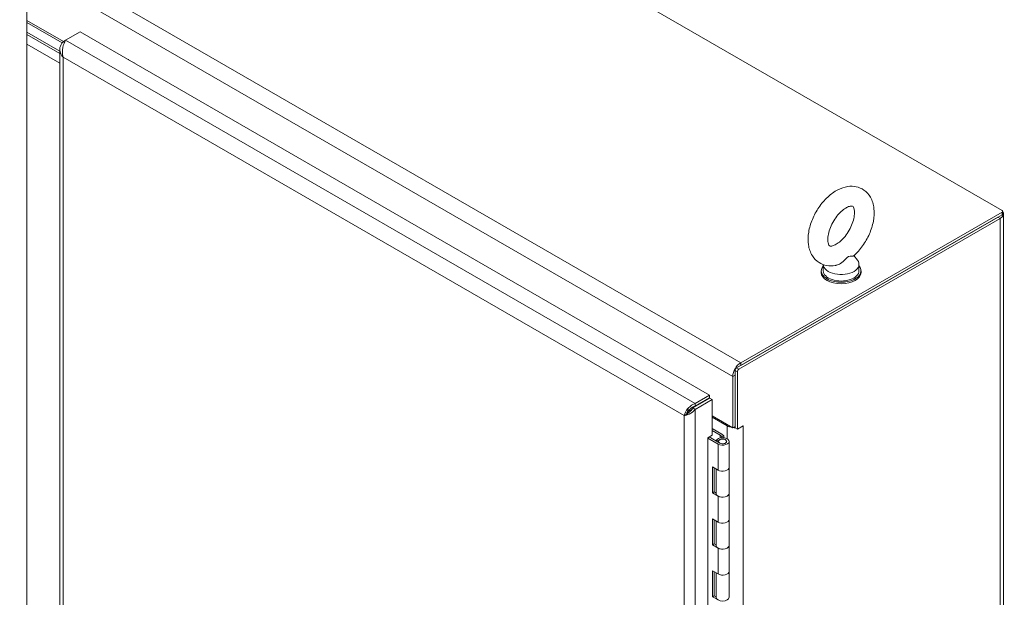
# Model space of a CAD drawing. Units: inches. Extents: x 13 to 363, y 7 to 223.
# Drawn here: x 343 to 362, y 188 to 200 of the extents above; entities that cross this region are included whole.
import ezdxf

# ---------------------------------------------------------------- set-up
doc = ezdxf.new("R2010")
doc.units = ezdxf.units.IN
doc.header["$LTSCALE"] = 22
doc.header["$MEASUREMENT"] = 0
doc.layers.add('Visible (ANSI)', color=7, linetype='Continuous', lineweight=5)
doc.layers.add('Visible Narrow (ANSI)', color=7, linetype='Continuous', lineweight=5)

msp = doc.modelspace()

# ---------------------------------------------------------------- linework, layer by layer
at = {"layer": 'Visible (ANSI)'}
for p, q in [((335.33046, 211.10006), (361.90604, 195.75664)), ((342.65661, 199.83112), (342.65661, 169.66886)), ((342.65661, 199.50859), (343.37734, 199.09248)), ((342.65661, 199.47112), (343.35325, 199.06891)), ((343.30436, 198.90468), (342.65661, 199.27866)), ((342.65661, 199.27866), (343.30436, 198.90468)), ((343.42067, 199.11749), (343.7078, 199.28327)), ((343.7078, 199.28327), (356.13394, 192.10903)), ((342.65661, 199.23055), (343.30436, 198.85657)), ((343.30436, 198.85657), (342.65661, 199.23055)), ((343.42067, 199.11749), (343.36954, 199.08797)), ((343.39547, 199.073), (343.36954, 199.08797)), ((343.30436, 198.66411), (342.65661, 199.03809)), ((343.30436, 198.93581), (343.30436, 183.25488)), ((356.66488, 192.64521), (361.8227, 195.62308)), ((356.71111, 192.61852), (361.86892, 195.59639)), ((361.90604, 195.72457), (356.74822, 192.7467)), ((361.90604, 195.67119), (356.74822, 192.69332)), ((361.91754, 195.68723), (361.91754, 195.74061)), ((361.9341, 195.68723), (361.9341, 163.90979)), ((358.98368, 194.86457), (359.05222, 194.77438)), ((358.37787, 194.68593), (358.37787, 194.56442)), ((359.08187, 194.69273), (359.08187, 194.56442)), ((358.33702, 194.56442), (358.33702, 194.53234)), ((359.12273, 194.56442), (359.12273, 194.53234)), ((356.59088, 192.47418), (356.59088, 191.46363)), ((356.6371, 191.46374), (356.6371, 192.59709)), ((356.6371, 191.49032), (356.6371, 192.50086)), ((356.68333, 191.43705), (356.68333, 192.57041)), ((356.13394, 192.10903), (355.84682, 191.94326)), ((355.84682, 191.88988), (356.13394, 192.05565)), ((356.13394, 192.05565), (356.13394, 192.10903)), ((356.13885, 192.04715), (355.80311, 191.85331)), ((355.84682, 191.94326), (355.84682, 191.88988)), ((355.84934, 191.82662), (356.18508, 192.02046)), ((356.18508, 192.02046), (356.13885, 192.04715)), ((356.18508, 192.02046), (356.18508, 191.31768)), ((355.673, 191.72772), (355.63188, 191.70398)), ((355.80311, 191.85331), (355.84934, 191.82662)), ((356.18508, 191.69792), (356.59088, 191.46363)), ((356.18508, 191.67123), (356.47976, 191.5011)), ((356.59088, 191.46363), (356.6371, 191.49032)), ((356.68333, 191.43705), (356.79453, 191.50125)), ((356.79444, 191.5012), (356.79453, 191.50115)), ((356.79453, 191.50115), (356.79444, 191.5011)), ((356.79453, 191.50125), (356.79453, 191.50115)), ((356.09618, 191.26636), (356.18508, 191.31768)), ((356.12213, 191.28134), (356.33309, 191.15955)), ((356.18508, 191.4467), (356.37664, 191.3361)), ((356.34069, 191.31888), (356.18508, 191.40872)), ((356.37362, 191.29107), (356.34069, 191.31888)), ((356.34069, 191.31888), (356.34069, 191.26104)), ((356.37362, 191.29107), (356.41202, 191.30622)), ((356.37362, 191.26627), (356.37362, 191.29107)), ((356.37664, 191.3361), (356.41202, 191.30622)), ((356.41202, 191.30622), (356.41202, 191.26593)), ((356.6371, 191.46374), (356.68333, 191.43705)), ((356.09618, 162.50964), (356.09618, 191.26636)), ((356.3002, 191.14056), (356.09618, 191.25834)), ((356.26561, 191.20877), (356.26561, 191.1985)), ((356.31105, 191.20301), (356.26561, 191.20877)), ((356.31105, 191.20301), (356.31105, 191.17227)), ((356.3123, 191.17155), (356.3123, 191.19291)), ((356.46944, 191.17995), (356.46944, 191.19291)), ((356.5191, 191.19291), (356.5191, 190.67968)), ((356.19086, 190.17723), (356.19086, 190.69046)), ((356.19086, 190.69046), (356.3002, 190.62733)), ((356.22375, 190.67147), (356.22375, 190.19622)), ((356.26264, 190.64901), (356.26264, 190.16645)), ((356.5191, 190.67968), (356.5191, 190.16645)), ((356.22375, 190.19622), (356.19086, 190.17723)), ((356.3002, 190.1141), (356.19086, 190.17723)), ((356.22375, 190.19622), (356.26264, 190.17377)), ((356.5191, 190.16645), (356.5191, 189.65323)), ((356.19086, 189.15078), (356.19086, 189.664)), ((356.19086, 189.664), (356.3002, 189.60088)), ((356.22375, 189.64502), (356.22375, 189.16977)), ((356.26264, 189.62256), (356.26264, 189.14)), ((356.5191, 189.65323), (356.5191, 189.14)), ((356.22375, 189.16977), (356.19086, 189.15078)), ((356.3002, 189.08765), (356.19086, 189.15078)), ((356.22375, 189.16977), (356.26264, 189.14731)), ((356.5191, 189.14), (356.5191, 188.62677)), ((356.19086, 188.12433), (356.19086, 188.63755)), ((356.19086, 188.63755), (356.3002, 188.57443)), ((356.22375, 188.61856), (356.22375, 188.14331)), ((356.26264, 188.59611), (356.26264, 188.11355)), ((356.5191, 188.62677), (356.5191, 188.11355)), ((356.22375, 188.14331), (356.19086, 188.12433)), ((356.3002, 188.0612), (356.19086, 188.12433)), ((356.22375, 188.14331), (356.26264, 188.12086))]:
    msp.add_line(p, q, dxfattribs=at)
for centre, major_axis, start_param, end_param in [((344.81576, 198.64252), (-0.15714, -0.27218), 4.67827846, 4.70946986), ((344.92688, 198.57837), (-0.15714, -0.27218), 4.67827846, 4.70946986), ((361.87826, 195.74061), (0.03929, 0), 5.49778714, 7.06858347), ((361.71158, 195.68723), (0.22251, 0), 5.49778714, 6.67134418), ((361.87826, 195.68723), (0.03929, 0), 5.49778714, 6.28318531), ((358.72987, 194.69273), (0.352, 0), 3.17540393, 6.69662897), ((358.72987, 194.56442), (-0.39286, 0), 5.82306707, 9.8848962), ((358.72987, 194.53234), (-0.39286, 0), 0, 3.14159265), ((358.72987, 194.56442), (0.352, 0), 3.14159265, 6.28318531), ((356.74822, 192.56502), (-0.11126, -0.1927), 3.92699082, 5.49778714), ((356.66488, 192.61313), (-0.01964, -0.03402), 3.92699082, 5.49778714), ((356.71111, 192.58644), (0.01964, 0.03402), 0.78539816, 2.35619449), ((356.6371, 191.59194), (0.22251, 0), 3.92699082, 4.47587475), ((356.6371, 191.59194), (0.22251, 0), 5.46417093, 5.49778714), ((356.6371, 191.59194), (0.22251, 0), 4.52055853, 4.71444746), ((356.39087, 191.19291), (-0.12823, 0), 0.78539816, 6.06729267), ((356.39087, 191.19291), (0.08171, 0), 3.92699082, 9.20888533), ((356.39087, 190.67968), (0.12823, 0), 3.92699082, 6.28318531), ((356.39087, 190.67968), (0.12823, 0), 3.92699082, 6.28318531), ((356.39087, 190.16645), (-0.12823, 0), 0, 3.14159265), ((356.39087, 190.16645), (0.12823, 0), 3.92699082, 6.28318531), ((356.39087, 189.65323), (0.12823, 0), 3.92699082, 6.28318531), ((356.39087, 189.65323), (0.12823, 0), 3.92699082, 6.28318531), ((356.39087, 189.14), (-0.12823, 0), 0, 3.14159265), ((356.39087, 189.14), (0.12823, 0), 3.92699082, 6.28318531), ((356.39087, 188.62677), (0.12823, 0), 3.92699082, 6.28318531), ((356.39087, 188.62677), (0.12823, 0), 3.92699082, 6.28318531), ((356.39087, 188.11355), (-0.12823, 0), 0, 3.14159265)]:
    msp.add_ellipse(centre, major_axis=major_axis, ratio=0.57735027, start_param=start_param, end_param=end_param, dxfattribs=at)
msp.add_ellipse((356.39087, 191.19291), major_axis=(-0.07857, 0), ratio=0.57735027, dxfattribs=at)
for points in [[(343.36954, 199.08797), (343.33753, 199.05362), (343.31566, 199.0135), (343.30777, 198.97189)], [(355.84682, 191.94326), (355.8009, 191.92677), (355.75511, 191.89446), (355.71822, 191.85517)], [(355.673, 191.72772), (355.67629, 191.72962), (355.67958, 191.73166), (355.68283, 191.73383)], [(355.75505, 191.79054), (355.74969, 191.80125), (355.74401, 191.81178), (355.73802, 191.82213)]]:
    msp.add_open_spline(points, degree=3, dxfattribs=at)
for points, knots in [([(343.36954, 198.78365), (343.35131, 198.84315), (343.35111, 198.9127), (343.36356, 198.97475), (343.3753, 199.03323), (343.39787, 199.0845), (343.42067, 199.11749)], [0, 0, 0, 0, 0.80861512, 0.80861512, 0.80861512, 1.57079633, 1.57079633, 1.57079633, 1.57079633]), ([(343.30777, 198.97189), (343.29738, 198.91711), (343.31182, 198.86002), (343.34684, 198.81127), (343.35369, 198.80173), (343.36129, 198.79251), (343.36954, 198.78365)], [0.610165744, 0.610165744, 0.610165744, 0.610165744, 1.413564527, 1.413564527, 1.413564527, 1.570796327, 1.570796327, 1.570796327, 1.570796327]), ([(358.97752, 194.85906), (359.04267, 194.91682), (359.10248, 194.9843), (359.20696, 195.131), (359.25179, 195.21002), (359.3234, 195.37362), (359.35019, 195.45816), (359.38216, 195.62761), (359.38717, 195.71256), (359.36926, 195.8733), (359.34735, 195.94991), (359.27582, 196.07292), (359.23245, 196.12193), (359.13436, 196.1898), (359.08281, 196.2117), (358.97378, 196.23515), (358.91645, 196.23572), (358.79361, 196.21759), (358.7288, 196.19495), (358.59497, 196.12653), (358.52698, 196.07719), (358.40014, 195.95945), (358.34155, 195.89058), (358.23985, 195.74176), (358.19657, 195.66201), (358.12831, 195.49743), (358.10335, 195.41264), (358.07552, 195.24321), (358.07279, 195.15852), (358.09585, 194.99989), (358.12034, 194.92499), (358.19586, 194.80689), (358.24036, 194.7608), (358.33958, 194.69763), (358.39166, 194.67783), (358.5018, 194.6581), (358.55975, 194.6595), (358.62125, 194.67058), (358.62696, 194.67171), (358.63266, 194.67292)], [0.26156273, 0.26156273, 0.26156273, 0.26156273, 0.62134966, 0.62134966, 0.97608167, 0.97608167, 1.33107091, 1.33107091, 1.69108915, 1.69108915, 2.03659558, 2.03659558, 2.30894739, 2.30894739, 2.54014537, 2.54014537, 2.78527019, 2.78527019, 3.08441098, 3.08441098, 3.43661859, 3.43661859, 3.79597664, 3.79597664, 4.15043964, 4.15043964, 4.50579192, 4.50579192, 4.8660622, 4.8660622, 5.20698541, 5.20698541, 5.47273783, 5.47273783, 5.70320914, 5.70320914, 5.95188708, 5.95188708, 5.97745458, 5.97745458, 5.97745458, 5.97745458]), ([(358.63245, 195.0873), (358.65895, 195.1026), (358.68781, 195.12327), (358.7472, 195.17545), (358.77775, 195.20739), (358.83626, 195.28008), (358.8641, 195.32107), (358.913, 195.40732), (358.93398, 195.4526), (358.96646, 195.54125), (358.97806, 195.58463), (358.99155, 195.66321), (358.99375, 195.69863), (358.99122, 195.75705), (358.98678, 195.78044), (358.97579, 195.81481), (358.96943, 195.82533), (358.95809, 195.83964), (358.95718, 195.83977), (358.94432, 195.84304), (358.93534, 195.84425), (358.90511, 195.8404), (358.88328, 195.8346), (358.83366, 195.81177), (358.80651, 195.79564), (358.74908, 195.75242), (358.71872, 195.72494), (358.65879, 195.66003), (358.62931, 195.62225), (358.57552, 195.54034), (358.55134, 195.49609), (358.51163, 195.40691), (358.49608, 195.36198), (358.47494, 195.27788), (358.46911, 195.2386), (358.46587, 195.17113), (358.4681, 195.14258), (358.47675, 195.09851), (358.48298, 195.08287), (358.49489, 195.06144), (358.49939, 195.05796), (358.50679, 195.05307), (358.51159, 195.04971), (358.54723, 195.0524), (358.56856, 195.05706), (358.60632, 195.07322), (358.61908, 195.07958), (358.63245, 195.0873)], [0, 0, 0, 0, 0.25516455, 0.25516455, 0.52237342, 0.52237342, 0.79886559, 0.79886559, 1.07845334, 1.07845334, 1.35419792, 1.35419792, 1.61964446, 1.61964446, 1.87291241, 1.87291241, 2.13133703, 2.13133703, 2.51747615, 2.51747615, 2.7698284, 2.7698284, 3.04035696, 3.04035696, 3.2921311, 3.2921311, 3.55441401, 3.55441401, 3.82779964, 3.82779964, 4.10695402, 4.10695402, 4.38509639, 4.38509639, 4.65535881, 4.65535881, 4.91309855, 4.91309855, 5.16475671, 5.16475671, 5.4631783, 5.4631783, 5.8731818, 5.8731818, 6.15453756, 6.15453756, 6.28318531, 6.28318531, 6.28318531, 6.28318531]), ([(358.86766, 194.839), (358.86156, 194.83547), (358.85551, 194.83115), (358.83626, 194.81518), (358.82333, 194.80154), (358.78661, 194.76389), (358.75567, 194.73303), (358.69114, 194.69239), (358.6657, 194.68127), (358.63852, 194.67424), (358.63559, 194.67354), (358.63266, 194.67292)], [0.914238087, 0.914238087, 0.914238087, 0.914238087, 0.952054898, 0.952054898, 1.031103686, 1.031103686, 1.178734496, 1.178734496, 1.276262963, 1.276262963, 1.288080844, 1.288080844, 1.288080844, 1.288080844]), ([(358.97752, 194.85906), (358.97585, 194.85759), (358.97344, 194.85644), (358.96075, 194.85284), (358.94549, 194.85318), (358.91575, 194.85269), (358.89909, 194.85215), (358.87722, 194.84401), (358.87242, 194.84174), (358.86766, 194.839)], [0.635274965, 0.635274965, 0.635274965, 0.635274965, 0.670793733, 0.670793733, 0.782590667, 0.782590667, 0.884723204, 0.884723204, 0.914238087, 0.914238087, 0.914238087, 0.914238087]), ([(355.67816, 191.73082), (355.68859, 191.76118), (355.71312, 191.79936), (355.74716, 191.83098), (355.77601, 191.85778), (355.81135, 191.87957), (355.84682, 191.88988)], [0.000865234, 0.000865234, 0.000865234, 0.000865234, 0.541689717, 0.541689717, 0.541689717, 1, 1, 1, 1]), ([(355.71822, 191.85517), (355.7143, 191.85099), (355.71048, 191.84674), (355.70676, 191.84243), (355.66804, 191.79753), (355.64148, 191.74601), (355.63188, 191.70398)], [-0.547981092, -0.547981092, -0.547981092, -0.547981092, -0.5, -0.5, -0.5, 0, 0, 0, 0]), ([(355.84934, 191.82662), (355.81833, 191.78645), (355.77358, 191.75453), (355.72984, 191.73404), (355.69327, 191.71691), (355.65781, 191.70763), (355.63188, 191.70398)], [-1, -1, -1, -1, -0.45535893, -0.45535893, -0.45535893, 0, 0, 0, 0]), ([(355.68284, 191.73384), (355.70316, 191.74746), (355.73164, 191.76672), (355.75792, 191.79342), (355.77492, 191.81069), (355.79086, 191.83092), (355.80311, 191.85331)], [0.046457939, 0.046457939, 0.046457939, 0.046457939, 0.625489408, 0.625489408, 0.625489408, 1, 1, 1, 1])]:
    msp.add_open_spline(points, degree=3, knots=knots, dxfattribs=at)
at = {"layer": 'Visible Narrow (ANSI)'}
for p, q in [((330.11708, 208.12219), (356.74822, 192.7467)), ((356.59088, 192.47418), (329.95974, 207.84967)), ((343.42067, 199.11749), (355.84682, 191.94326)), ((355.63188, 191.70398), (343.36954, 198.78365)), ((343.36954, 198.78365), (343.36954, 183.37765)), ((361.86892, 195.59639), (361.8227, 195.62308)), ((361.86892, 163.81895), (361.86892, 195.59639)), ((361.90604, 195.72457), (361.90604, 195.67119)), ((356.71111, 192.61852), (356.66488, 192.64521)), ((356.74822, 192.7467), (356.74822, 192.69332)), ((356.6371, 192.50086), (356.59088, 192.47418)), ((356.6371, 192.59709), (356.68333, 192.57041)), ((355.82014, 191.86314), (355.80432, 191.87227)), ((355.93532, 191.94098), (355.94514, 191.93531)), ((355.63188, 161.78699), (355.63188, 191.70398)), ((355.84934, 191.82662), (355.84934, 161.66435)), ((356.47976, 191.5011), (356.50287, 191.51444)), ((356.47976, 191.24626), (356.47976, 191.5011)), ((356.79435, 191.50115), (356.79444, 191.5011)), ((356.79444, 191.5011), (356.79444, 162.05473)), ((356.3002, 191.14056), (356.3002, 190.62733)), ((356.3002, 190.1141), (356.3002, 189.60088)), ((356.3002, 189.08765), (356.3002, 188.57443))]:
    msp.add_line(p, q, dxfattribs=at)
msp.add_ellipse((355.52266, 191.69706), major_axis=(-0.20476, 0.35466), ratio=0.57735027, start_param=4.61875006, end_param=4.7047864, dxfattribs=at)
msp.add_open_spline([(355.71822, 191.85517), (355.71428, 191.8388), (355.70989, 191.82318), (355.7004, 191.79314), (355.69556, 191.77942), (355.68818, 191.75894), (355.68572, 191.75222), (355.68155, 191.74057), (355.67983, 191.73569), (355.67816, 191.73082)], degree=3, knots=[-0.710441279, -0.710441279, -0.710441279, -0.710441279, -0.455916428, -0.455916428, -0.214831922, -0.214831922, -0.092066218, -0.092066218, -0.000908814, -0.000908814, -0.000908814, -0.000908814], dxfattribs=at)

doc.saveas('drawing.dxf')
